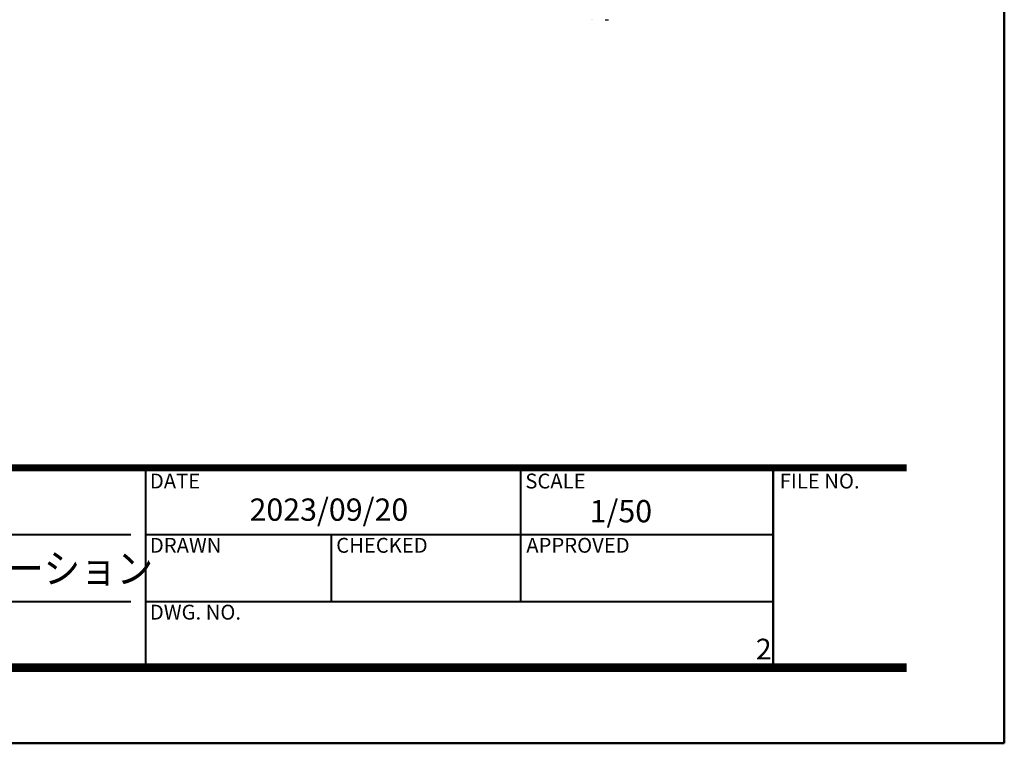
# Model space of a CAD drawing. Units: millimetres. Extents: x 217068 to 276468, y -4101 to 16899.
# Drawn here: x 269838 to 276468, y -4101 to 769 of the extents above; entities that cross this region are included whole.
import ezdxf
from ezdxf.enums import TextEntityAlignment as Align

# ---------------------------------------------------------------- set-up
doc = ezdxf.new("R2010")
doc.units = ezdxf.units.MM
doc.header["$LTSCALE"] = 15
doc.layers.get('0').update_dxf_attribs({"lineweight": 50})
doc.layers.get('DEFPOINTS').update_dxf_attribs({"lineweight": 50})
doc.layers.add('P001', color=131, linetype='Continuous')
doc.layers.add('P_5DRAWFRAME', color=104, linetype='Continuous')
doc.styles.add('BIGFONT', font='simplex.shx', dxfattribs={"bigfont": 'bigfont.shx'})
doc.styles.get("Standard").update_dxf_attribs({"font": 'simplex.shx', "bigfont": 'bigfont.shx'})

# ---------------------------------------------------------------- blocks, each defined once
blk = doc.blocks.new('DFP2')
at = {"color": 0}
for p, q in [((26.35, 37.5), (580.85, 37.5)), ((26.35, 37.4), (580.85, 37.4)), ((580.85, 37.3), (26.35, 37.3)), ((580.85, 37.2), (26.35, 37.2)), ((26.35, 37.1), (580.85, 37.1)), ((26.35, 37), (580.85, 37)), ((26.35, 36.9), (580.85, 36.9)), ((26.35, 36.8), (580.85, 36.8)), ((26.35, 36.7), (580.85, 36.7)), ((478.3, 37.1), (478.3, 10.1)), ((478.4, 37.1), (478.4, 10.1)), ((528.8, 37.1), (528.8, 19.1)), ((528.9, 37.1), (528.9, 19.1)), ((562.8, 37.1), (562.8, 10.1)), ((562.9, 37.1), (562.9, 10.1)), ((384.35, 28.15), (476.35, 28.15)), ((384.35, 28.05), (476.35, 28.05)), ((478.35, 28.15), (562.85, 28.15)), ((478.35, 28.05), (562.85, 28.05)), ((503.3, 28.1), (503.3, 19.1)), ((503.4, 28.1), (503.4, 19.1)), ((384.35, 19.15), (476.35, 19.15)), ((384.35, 19.05), (476.35, 19.05)), ((478.35, 19.15), (562.85, 19.15)), ((478.35, 19.05), (562.85, 19.05)), ((26.35, 10.7), (580.85, 10.7)), ((26.35, 10.6), (580.85, 10.6)), ((26.35, 10.5), (580.85, 10.5)), ((26.35, 10.4), (580.85, 10.4)), ((26.35, 10.3), (580.85, 10.3)), ((26.35, 10.2), (580.85, 10.2)), ((26.35, 10.1), (580.85, 10.1)), ((26.35, 10), (580.85, 10)), ((26.35, 9.9), (580.85, 9.9)), ((26.35, 9.8), (580.85, 9.8)), ((26.35, 9.7), (580.85, 9.7))]:
    blk.add_line(p, q, dxfattribs=at)
at = {"layer": 'DEFPOINTS', "color": 0}
for p in [(594, 420), (0, 0)]:
    blk.add_line(p, (594, 0), dxfattribs=at)
at = {"color": 0}
for s, p in [('DATE', (478.92, 34.3)), ('SCALE', (529.49, 34.3)), ('FILE NO.', (563.75, 34.3)), ('DRAWN', (478.92, 25.65)), ('CHECKED', (504.02, 25.65)), ('APPROVED', (529.62, 25.65)), ('DWG. NO.', (478.92, 16.65))]:
    blk.add_text(s, height=2, dxfattribs=at).set_placement(p)
at = {"color": 0, "style": 'BIGFONT'}
blk.add_text('2', height=2.8, dxfattribs=at).set_placement((560.54, 11.28))
at = {"color": 83, "ltscale": 0.5, "style": 'BIGFONT', "flags": 8}
for tag, p in [('REV05', (34.1, 32.19)), ('REV04', (34.1, 27.14)), ('REV03', (34.1, 21.89)), ('REV02', (34.1, 16.64)), ('REV01', (34.1, 11.39))]:
    blk.add_attdef(tag, text='', height=2, dxfattribs=at).set_placement(p, align=Align.BOTTOM_LEFT)
for tag, p in [('REVD5', (101.67, 32.19)), ('R5D', (116.23, 32.19)), ('R5C', (125.35, 32.19)), ('R5A', (134.48, 32.19)), ('REVD4', (101.67, 27.14)), ('R4D', (116.23, 27.14)), ('R4C', (125.35, 27.14)), ('R4A', (134.48, 27.14)), ('REVD3', (101.67, 21.89)), ('R3D', (116.23, 21.89)), ('R3C', (125.35, 21.89)), ('R3A', (134.48, 21.89)), ('REVD2', (101.67, 16.64)), ('R2D', (116.23, 16.64)), ('R2C', (125.35, 16.64)), ('R2A', (134.48, 16.64)), ('REVD1', (101.67, 11.39)), ('R1D', (116.23, 11.39)), ('R1C', (125.35, 11.39)), ('R1A', (134.48, 11.39))]:
    blk.add_attdef(tag, text='', height=2, dxfattribs=at).set_placement(p, align=Align.BOTTOM_CENTER)
at = {"color": 83, "ltscale": 0.5, "style": 'BIGFONT'}
for tag, height, p in [('PROJECT1', 4, (429.42, 29.5)), ('DATE', 3, (503.03, 29.02)), ('SCALE', 3, (542.35, 28.81)), ('PROJECT2', 4, (430.24, 20.28)), ('PROJECT3', 4, (430.24, 11.59)), ('DWGNO', 3, (513.51, 12.49))]:
    blk.add_attdef(tag, text='', height=height, dxfattribs=at).set_placement(p, align=Align.BOTTOM_CENTER)

msp = doc.modelspace()

# ---------------------------------------------------------------- linework, layer by layer
at = {"layer": 'P001'}
for p, q in [((273689.5, 768.6, 0), (273689.5, 768.5, 0)), ((273697.6, 768, 0), (273697.6, 767.7, 0)), ((273781.1, 768.5, 0), (273803, 768.5, 0)), ((273803, 768.6, 0), (273803, 768.5, 0))]:
    msp.add_line(p, q, dxfattribs=at)

# ---------------------------------------------------------------- block references
at = {"layer": 'P_5DRAWFRAME'}
ref = msp.add_blockref('DFP2', (246768.3, -4101.4, 0), dxfattribs=dict(at, xscale=50, yscale=50, zscale=50))
ref.add_attrib('PROJECT2', 'プレイポートワンダークライムステーション', dxfattribs={"layer": '0', "color": 83, "ltscale": 0.5, "height": 200, "style": 'BIGFONT', "width": 0.9}).set_placement((268280.4, -3087.2, 0), align=Align.BOTTOM_CENTER)
ref.add_attrib('DATE', '2023/09/20', dxfattribs={"layer": '0', "color": 83, "ltscale": 0.5, "height": 150, "style": 'BIGFONT'}).set_placement((271919.9, -2650.6, 0), align=Align.BOTTOM_CENTER)
ref.add_attrib('SCALE', '1/50', dxfattribs={"layer": '0', "color": 83, "ltscale": 0.5, "height": 150, "style": 'BIGFONT'}).set_placement((273886, -2661.1, 0), align=Align.BOTTOM_CENTER)

doc.saveas('drawing.dxf')
